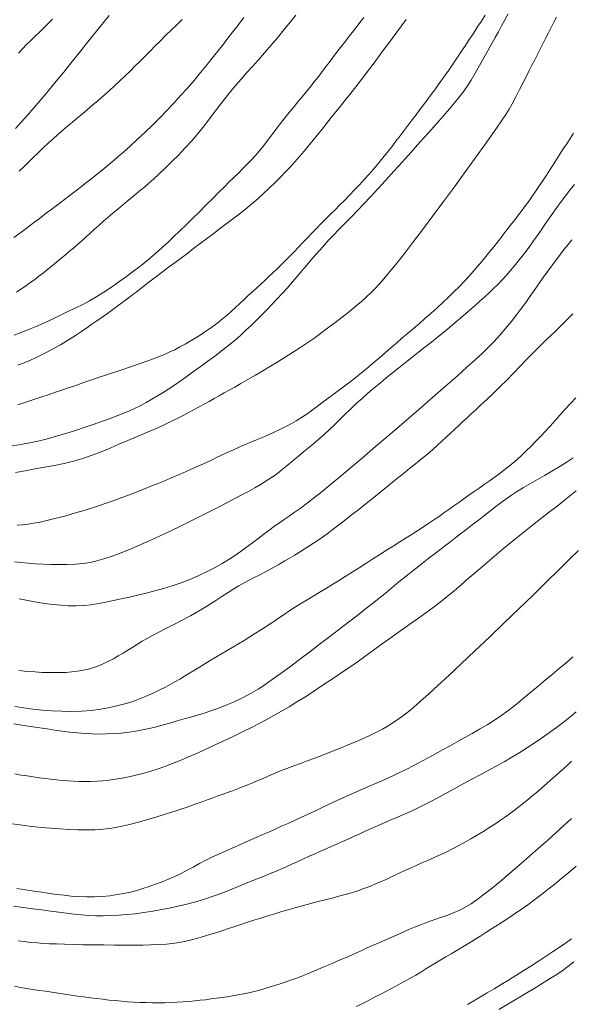
# Model space of a CAD drawing. Extents: x 281653 to 282903, y 1912395 to 1913205.
# Drawn here: x 282249 to 282275, y 1912581 to 1912628 of the extents above; entities that cross this region are included whole.
import ezdxf

# ---------------------------------------------------------------- set-up
doc = ezdxf.new("R2010")
doc.units = 0
doc.header["$MEASUREMENT"] = 0
doc.layers.add('CURVA INTERMEDIA', color=17, linetype='Continuous')
doc.layers.add('CURVA MAESTRA', color=17, linetype='Continuous')

msp = doc.modelspace()

# ---------------------------------------------------------------- linework, layer by layer
at = {"layer": 'CURVA INTERMEDIA', "color": 17, "linetype": 'Continuous', "lineweight": 9}
for points, elevation in [([(282248.701, 1912623.221), (282248.997, 1912623.549), (282249.292, 1912623.882), (282249.586, 1912624.219), (282249.877, 1912624.558), (282250.164, 1912624.899), (282250.448, 1912625.239), (282250.729, 1912625.58), (282251.007, 1912625.92), (282251.283, 1912626.261), (282251.557, 1912626.602), (282251.829, 1912626.942), (282252.1, 1912627.281), (282252.37, 1912627.618), (282252.64, 1912627.954), (282252.908, 1912628.287), (282253.177, 1912628.619)], 97.079), ([(282248.747, 1912615.404), (282248.967, 1912615.547), (282249.183, 1912615.694), (282249.397, 1912615.846), (282249.611, 1912616.002), (282249.824, 1912616.164), (282250.036, 1912616.329), (282250.247, 1912616.498), (282250.457, 1912616.668), (282250.664, 1912616.84), (282250.869, 1912617.011), (282251.073, 1912617.18), (282251.274, 1912617.348), (282251.473, 1912617.515), (282251.671, 1912617.684), (282251.871, 1912617.855), (282252.072, 1912618.033), (282252.277, 1912618.219), (282252.486, 1912618.41), (282252.7, 1912618.606), (282252.918, 1912618.802), (282253.141, 1912618.997), (282253.367, 1912619.19), (282253.594, 1912619.379), (282253.819, 1912619.565), (282254.04, 1912619.746), (282254.257, 1912619.925), (282254.469, 1912620.1), (282254.675, 1912620.272), (282254.878, 1912620.442), (282255.083, 1912620.619), (282255.3, 1912620.811), (282255.549, 1912621.037), (282255.844, 1912621.314), (282256.166, 1912621.626), (282256.495, 1912621.957), (282256.821, 1912622.301), (282257.141, 1912622.656), (282257.449, 1912623.016), (282257.74, 1912623.376), (282258.012, 1912623.73), (282258.268, 1912624.071), (282258.512, 1912624.397), (282258.751, 1912624.708), (282258.989, 1912625.007), (282259.232, 1912625.299), (282259.485, 1912625.588), (282259.749, 1912625.879), (282260.026, 1912626.18), (282260.314, 1912626.498), (282260.611, 1912626.835), (282260.912, 1912627.189), (282261.219, 1912627.559), (282261.527, 1912627.935), (282261.826, 1912628.3), (282262.108, 1912628.644)], 94.093), ([(282248.82, 1912610.03), (282249.1, 1912610.118), (282249.385, 1912610.209), (282249.673, 1912610.304), (282249.966, 1912610.402), (282250.263, 1912610.502), (282250.565, 1912610.605), (282250.87, 1912610.71), (282251.179, 1912610.816), (282251.488, 1912610.922), (282251.796, 1912611.028), (282252.103, 1912611.133), (282252.406, 1912611.237), (282252.706, 1912611.339), (282253.004, 1912611.438), (282253.298, 1912611.536), (282253.589, 1912611.632), (282253.876, 1912611.726), (282254.158, 1912611.82), (282254.435, 1912611.914), (282254.71, 1912612.008), (282254.982, 1912612.105), (282255.253, 1912612.205), (282255.523, 1912612.31), (282255.79, 1912612.42), (282256.055, 1912612.537), (282256.313, 1912612.659), (282256.565, 1912612.789), (282256.812, 1912612.924), (282257.053, 1912613.065), (282257.29, 1912613.21), (282257.523, 1912613.357), (282257.753, 1912613.508), (282257.978, 1912613.661), (282258.198, 1912613.817), (282258.411, 1912613.978), (282258.619, 1912614.143), (282258.824, 1912614.314), (282259.026, 1912614.491), (282259.226, 1912614.675), (282259.427, 1912614.862), (282259.628, 1912615.051), (282259.829, 1912615.239), (282260.03, 1912615.425), (282260.231, 1912615.608), (282260.429, 1912615.789), (282260.625, 1912615.969), (282260.818, 1912616.149), (282261.011, 1912616.332), (282261.205, 1912616.52), (282261.401, 1912616.714), (282261.603, 1912616.915), (282261.808, 1912617.123), (282262.017, 1912617.337), (282262.229, 1912617.556), (282262.442, 1912617.777), (282262.655, 1912618), (282262.87, 1912618.223), (282263.086, 1912618.446), (282263.304, 1912618.669), (282263.525, 1912618.891), (282263.749, 1912619.115), (282263.976, 1912619.342), (282264.205, 1912619.573), (282264.437, 1912619.808), (282264.671, 1912620.047), (282264.906, 1912620.29), (282265.141, 1912620.537), (282265.374, 1912620.787), (282265.604, 1912621.042), (282265.83, 1912621.3), (282266.052, 1912621.562), (282266.267, 1912621.826), (282266.478, 1912622.091), (282266.683, 1912622.354), (282266.884, 1912622.615), (282267.082, 1912622.873), (282267.277, 1912623.128), (282267.469, 1912623.381), (282267.66, 1912623.632), (282267.847, 1912623.88), (282268.032, 1912624.125), (282268.215, 1912624.368), (282268.393, 1912624.607), (282268.569, 1912624.844), (282268.742, 1912625.078), (282268.911, 1912625.311), (282269.079, 1912625.546), (282269.245, 1912625.78), (282269.41, 1912626.016), (282269.573, 1912626.252), (282269.735, 1912626.489), (282269.895, 1912626.725), (282270.054, 1912626.961), (282270.208, 1912627.195), (282270.36, 1912627.426), (282270.508, 1912627.653), (282270.655, 1912627.879), (282270.805, 1912628.108), (282270.968, 1912628.353), (282271.158, 1912628.634)], 91.033), ([(282248.647, 1912613.359), (282249.004, 1912613.495), (282249.378, 1912613.643), (282249.764, 1912613.802), (282250.151, 1912613.974), (282250.53, 1912614.151), (282250.895, 1912614.325), (282251.244, 1912614.493), (282251.583, 1912614.657), (282251.916, 1912614.823), (282252.249, 1912615), (282252.586, 1912615.195), (282252.933, 1912615.414), (282253.287, 1912615.651), (282253.647, 1912615.901), (282254.007, 1912616.157), (282254.364, 1912616.418), (282254.716, 1912616.686), (282255.061, 1912616.965), (282255.397, 1912617.252), (282255.718, 1912617.541), (282256.014, 1912617.816), (282256.279, 1912618.067), (282256.544, 1912618.318), (282256.838, 1912618.599), (282257.154, 1912618.905), (282257.477, 1912619.226), (282257.804, 1912619.556), (282258.128, 1912619.883), (282258.428, 1912620.186), (282258.69, 1912620.446), (282258.924, 1912620.674), (282259.146, 1912620.888), (282259.362, 1912621.098), (282259.575, 1912621.308), (282259.781, 1912621.517), (282259.979, 1912621.726), (282260.167, 1912621.934), (282260.346, 1912622.141), (282260.52, 1912622.353), (282260.699, 1912622.583), (282260.903, 1912622.852), (282261.148, 1912623.174), (282261.422, 1912623.529), (282261.706, 1912623.886), (282261.974, 1912624.215), (282262.204, 1912624.495), (282262.407, 1912624.74), (282262.597, 1912624.973), (282262.781, 1912625.203), (282262.964, 1912625.435), (282263.147, 1912625.668), (282263.328, 1912625.902), (282263.508, 1912626.137), (282263.689, 1912626.372), (282263.87, 1912626.609), (282264.053, 1912626.849), (282264.238, 1912627.089), (282264.424, 1912627.331), (282264.611, 1912627.572), (282264.797, 1912627.812), (282264.982, 1912628.052), (282265.165, 1912628.291), (282265.345, 1912628.529)], 93.117), ([(282248.701, 1912606.791), (282249.162, 1912606.878), (282249.626, 1912606.959), (282250.095, 1912607.038), (282250.564, 1912607.122), (282251.028, 1912607.216), (282251.483, 1912607.327), (282251.927, 1912607.459), (282252.363, 1912607.612), (282252.795, 1912607.782), (282253.225, 1912607.961), (282253.651, 1912608.141), (282254.072, 1912608.319), (282254.487, 1912608.491), (282254.898, 1912608.664), (282255.309, 1912608.842), (282255.714, 1912609.027), (282256.104, 1912609.212), (282256.456, 1912609.386), (282256.752, 1912609.535), (282257.008, 1912609.667), (282257.247, 1912609.795), (282257.48, 1912609.922), (282257.716, 1912610.052), (282257.954, 1912610.185), (282258.194, 1912610.319), (282258.434, 1912610.454), (282258.675, 1912610.589), (282258.921, 1912610.728), (282259.18, 1912610.875), (282259.471, 1912611.042), (282259.806, 1912611.235), (282260.167, 1912611.444), (282260.53, 1912611.655), (282260.891, 1912611.867), (282261.246, 1912612.08), (282261.598, 1912612.297), (282261.946, 1912612.518), (282262.288, 1912612.742), (282262.625, 1912612.969), (282262.957, 1912613.198), (282263.287, 1912613.434), (282263.621, 1912613.679), (282263.961, 1912613.937), (282264.311, 1912614.209), (282264.666, 1912614.489), (282264.987, 1912614.749), (282265.245, 1912614.964), (282265.47, 1912615.165), (282265.702, 1912615.386), (282265.952, 1912615.641), (282266.222, 1912615.94), (282266.523, 1912616.292), (282266.862, 1912616.709), (282267.247, 1912617.197), (282267.68, 1912617.759), (282268.153, 1912618.382), (282268.654, 1912619.05), (282269.167, 1912619.741), (282269.678, 1912620.435), (282270.17, 1912621.108), (282270.628, 1912621.74), (282271.039, 1912622.314), (282271.394, 1912622.814), (282271.692, 1912623.242), (282271.936, 1912623.599), (282272.132, 1912623.894), (282272.291, 1912624.145), (282272.445, 1912624.409), (282272.618, 1912624.73), (282272.799, 1912625.082), (282272.969, 1912625.422), (282273.123, 1912625.73), (282273.26, 1912626.001), (282273.388, 1912626.251), (282273.517, 1912626.501), (282273.647, 1912626.754), (282273.778, 1912627.01), (282273.909, 1912627.27), (282274.04, 1912627.53), (282274.172, 1912627.79), (282274.304, 1912628.048), (282274.435, 1912628.302), (282274.567, 1912628.551)], 89.053), ([(282248.844, 1912626.831), (282249.038, 1912627.033), (282249.235, 1912627.234), (282249.435, 1912627.434), (282249.639, 1912627.634), (282249.846, 1912627.835), (282250.055, 1912628.037), (282250.265, 1912628.241), (282250.475, 1912628.448)], 98.033), ([(282248.884, 1912621.184), (282249.116, 1912621.412), (282249.339, 1912621.63), (282249.566, 1912621.851), (282249.797, 1912622.075), (282250.031, 1912622.298), (282250.266, 1912622.517), (282250.5, 1912622.731), (282250.733, 1912622.937), (282250.964, 1912623.138), (282251.195, 1912623.334), (282251.429, 1912623.53), (282251.665, 1912623.727), (282251.906, 1912623.927), (282252.153, 1912624.134), (282252.405, 1912624.348), (282252.662, 1912624.569), (282252.922, 1912624.797), (282253.182, 1912625.029), (282253.44, 1912625.264), (282253.693, 1912625.5), (282253.939, 1912625.735), (282254.18, 1912625.969), (282254.415, 1912626.201), (282254.647, 1912626.433), (282254.88, 1912626.667), (282255.117, 1912626.905), (282255.362, 1912627.151), (282255.617, 1912627.403), (282255.879, 1912627.662), (282256.145, 1912627.923), (282256.41, 1912628.183), (282256.671, 1912628.437)], 96.125), ([(282264.015, 1912624.019), (282264.237, 1912624.294), (282264.46, 1912624.571), (282264.683, 1912624.85), (282264.906, 1912625.133), (282265.128, 1912625.418), (282265.35, 1912625.709), (282265.573, 1912626.004), (282265.797, 1912626.304), (282266.024, 1912626.608), (282266.252, 1912626.915), (282266.48, 1912627.223), (282266.708, 1912627.529), (282266.935, 1912627.833), (282267.159, 1912628.134), (282267.382, 1912628.433)], 92.112), ([(282248.811, 1912611.914), (282249.075, 1912612.014), (282249.358, 1912612.133), (282249.7, 1912612.29), (282250.081, 1912612.476), (282250.469, 1912612.68), (282250.855, 1912612.897), (282251.233, 1912613.122), (282251.576, 1912613.338), (282251.865, 1912613.528), (282252.118, 1912613.701), (282252.358, 1912613.87), (282252.597, 1912614.039), (282252.843, 1912614.213), (282253.095, 1912614.393), (282253.354, 1912614.579), (282253.619, 1912614.772), (282253.893, 1912614.975), (282254.176, 1912615.188), (282254.469, 1912615.412), (282254.772, 1912615.645), (282255.081, 1912615.883), (282255.394, 1912616.123), (282255.708, 1912616.36), (282256.02, 1912616.595), (282256.329, 1912616.825), (282256.634, 1912617.052), (282256.933, 1912617.277), (282257.23, 1912617.501), (282257.527, 1912617.726), (282257.827, 1912617.952), (282258.132, 1912618.181), (282258.442, 1912618.413), (282258.756, 1912618.65), (282259.072, 1912618.889), (282259.387, 1912619.133), (282259.697, 1912619.379), (282260.001, 1912619.628), (282260.295, 1912619.88), (282260.578, 1912620.133), (282260.848, 1912620.386), (282261.108, 1912620.638), (282261.358, 1912620.887), (282261.598, 1912621.135), (282261.831, 1912621.382), (282262.057, 1912621.63), (282262.278, 1912621.881), (282262.495, 1912622.136), (282262.711, 1912622.396), (282262.925, 1912622.66), (282263.14, 1912622.928), (282263.356, 1912623.198), (282263.574, 1912623.471), (282263.794, 1912623.744), (282264.015, 1912624.019)], 92.112), ([(282268.576, 1912614.41), (282268.858, 1912614.66), (282269.135, 1912614.912), (282269.403, 1912615.164), (282269.66, 1912615.415), (282269.906, 1912615.665), (282270.141, 1912615.911), (282270.365, 1912616.155), (282270.58, 1912616.397), (282270.788, 1912616.636), (282270.991, 1912616.874), (282271.188, 1912617.11), (282271.379, 1912617.343), (282271.563, 1912617.573), (282271.741, 1912617.8), (282271.914, 1912618.022), (282272.083, 1912618.241), (282272.25, 1912618.456), (282272.416, 1912618.669), (282272.583, 1912618.881), (282272.75, 1912619.096), (282272.918, 1912619.316), (282273.086, 1912619.542), (282273.254, 1912619.775), (282273.421, 1912620.013), (282273.588, 1912620.256), (282273.754, 1912620.501), (282273.918, 1912620.749), (282274.08, 1912620.997), (282274.241, 1912621.247), (282274.401, 1912621.496), (282274.561, 1912621.746), (282274.722, 1912621.997), (282274.884, 1912622.248), (282275.048, 1912622.499), (282275.213, 1912622.751), (282275.378, 1912623.002)], 88.099), ([(282248.654, 1912602.521), (282248.98, 1912602.487), (282249.316, 1912602.457), (282249.663, 1912602.432), (282250.021, 1912602.412), (282250.389, 1912602.398), (282250.769, 1912602.391), (282251.164, 1912602.396), (282251.574, 1912602.414), (282251.956, 1912602.448), (282252.28, 1912602.497), (282252.587, 1912602.567), (282252.929, 1912602.665), (282253.318, 1912602.794), (282253.76, 1912602.958), (282254.258, 1912603.159), (282254.809, 1912603.397), (282255.404, 1912603.666), (282256.027, 1912603.959), (282256.662, 1912604.265), (282257.292, 1912604.575), (282257.898, 1912604.878), (282258.465, 1912605.167), (282258.979, 1912605.432), (282259.428, 1912605.669), (282259.813, 1912605.875), (282260.143, 1912606.056), (282260.452, 1912606.236), (282260.768, 1912606.433), (282261.066, 1912606.634), (282261.32, 1912606.824), (282261.546, 1912607.007), (282261.768, 1912607.192), (282261.994, 1912607.381), (282262.228, 1912607.574), (282262.469, 1912607.771), (282262.714, 1912607.972), (282262.963, 1912608.179), (282263.212, 1912608.392), (282263.462, 1912608.612), (282263.711, 1912608.841), (282263.961, 1912609.079), (282264.212, 1912609.325), (282264.466, 1912609.577), (282264.726, 1912609.832), (282264.992, 1912610.085), (282265.265, 1912610.334), (282265.546, 1912610.58), (282265.834, 1912610.823), (282266.128, 1912611.064), (282266.426, 1912611.306), (282266.728, 1912611.549), (282267.033, 1912611.793), (282267.342, 1912612.039), (282267.652, 1912612.285), (282267.963, 1912612.532), (282268.273, 1912612.777), (282268.58, 1912613.021), (282268.881, 1912613.262), (282269.173, 1912613.498), (282269.455, 1912613.729), (282269.724, 1912613.954), (282269.982, 1912614.173), (282270.227, 1912614.385), (282270.464, 1912614.59), (282270.692, 1912614.79), (282270.915, 1912614.986), (282271.133, 1912615.18), (282271.346, 1912615.376), (282271.554, 1912615.574), (282271.758, 1912615.778), (282271.958, 1912615.988), (282272.155, 1912616.205), (282272.349, 1912616.427), (282272.542, 1912616.654), (282272.731, 1912616.885), (282272.919, 1912617.121), (282273.103, 1912617.36), (282273.285, 1912617.603), (282273.464, 1912617.851), (282273.643, 1912618.105), (282273.823, 1912618.365), (282274.005, 1912618.632), (282274.192, 1912618.904), (282274.384, 1912619.18), (282274.581, 1912619.456), (282274.786, 1912619.732), (282274.994, 1912620.006), (282275.205, 1912620.279), (282275.415, 1912620.55)], 87.042), ([(282248.88, 1912600.756), (282249.295, 1912600.675), (282249.703, 1912600.601), (282250.103, 1912600.537), (282250.493, 1912600.485), (282250.87, 1912600.446), (282251.238, 1912600.424), (282251.6, 1912600.421), (282251.96, 1912600.437), (282252.318, 1912600.473), (282252.673, 1912600.526), (282253.027, 1912600.593), (282253.387, 1912600.669), (282253.759, 1912600.752), (282254.145, 1912600.839), (282254.543, 1912600.931), (282254.95, 1912601.028), (282255.362, 1912601.133), (282255.778, 1912601.249), (282256.199, 1912601.38), (282256.619, 1912601.526), (282257.035, 1912601.686), (282257.441, 1912601.858), (282257.832, 1912602.039), (282258.209, 1912602.232), (282258.578, 1912602.438), (282258.943, 1912602.662), (282259.311, 1912602.908), (282259.678, 1912603.17), (282260.038, 1912603.438), (282260.365, 1912603.687), (282260.641, 1912603.896), (282260.881, 1912604.074), (282261.106, 1912604.236), (282261.325, 1912604.391), (282261.548, 1912604.546), (282261.779, 1912604.704), (282262.025, 1912604.875), (282262.31, 1912605.078), (282262.651, 1912605.331), (282263.013, 1912605.609), (282263.368, 1912605.89), (282263.745, 1912606.198), (282264.185, 1912606.562), (282264.697, 1912606.991), (282265.279, 1912607.483), (282265.917, 1912608.026), (282266.593, 1912608.605), (282267.287, 1912609.202), (282267.977, 1912609.799), (282268.64, 1912610.375), (282269.256, 1912610.915), (282269.807, 1912611.401), (282270.28, 1912611.824), (282270.675, 1912612.181), (282271.001, 1912612.482), (282271.291, 1912612.761), (282271.576, 1912613.051), (282271.857, 1912613.353), (282272.127, 1912613.665), (282272.391, 1912613.988), (282272.653, 1912614.322), (282272.891, 1912614.637), (282273.09, 1912614.91), (282273.258, 1912615.15), (282273.413, 1912615.375), (282273.567, 1912615.6), (282273.735, 1912615.839), (282273.927, 1912616.107), (282274.147, 1912616.413), (282274.371, 1912616.718), (282274.572, 1912616.987), (282274.755, 1912617.228), (282274.934, 1912617.458), (282275.114, 1912617.684), (282275.299, 1912617.912)], 86.081), ([(282248.78, 1912604.271), (282249.041, 1912604.294), (282249.301, 1912604.325), (282249.559, 1912604.364), (282249.817, 1912604.41), (282250.075, 1912604.463), (282250.334, 1912604.522), (282250.592, 1912604.586), (282250.85, 1912604.654), (282251.106, 1912604.725), (282251.362, 1912604.799), (282251.617, 1912604.874), (282251.87, 1912604.949), (282252.124, 1912605.025), (282252.383, 1912605.104), (282252.667, 1912605.195), (282252.995, 1912605.306), (282253.372, 1912605.439), (282253.791, 1912605.594), (282254.234, 1912605.762), (282254.679, 1912605.934), (282255.1, 1912606.1), (282255.476, 1912606.25), (282255.801, 1912606.383), (282256.078, 1912606.501), (282256.328, 1912606.609), (282256.575, 1912606.717), (282256.824, 1912606.824), (282257.075, 1912606.933), (282257.327, 1912607.043), (282257.577, 1912607.155), (282257.825, 1912607.269), (282258.069, 1912607.384), (282258.311, 1912607.5), (282258.555, 1912607.617), (282258.82, 1912607.741), (282259.123, 1912607.879), (282259.464, 1912608.029), (282259.838, 1912608.188), (282260.226, 1912608.349), (282260.615, 1912608.511), (282261.007, 1912608.682), (282261.404, 1912608.87), (282261.784, 1912609.067), (282262.126, 1912609.26), (282262.422, 1912609.443), (282262.673, 1912609.613), (282262.9, 1912609.778), (282263.125, 1912609.946), (282263.353, 1912610.119), (282263.587, 1912610.295), (282263.827, 1912610.474), (282264.073, 1912610.656), (282264.322, 1912610.84), (282264.573, 1912611.029), (282264.826, 1912611.224), (282265.079, 1912611.425), (282265.334, 1912611.632), (282265.592, 1912611.846), (282265.852, 1912612.065), (282266.114, 1912612.288), (282266.377, 1912612.514), (282266.642, 1912612.743), (282266.907, 1912612.973), (282267.175, 1912613.205), (282267.447, 1912613.439), (282267.724, 1912613.677), (282268.005, 1912613.917), (282268.291, 1912614.162), (282268.576, 1912614.41)], 88.099), ([(282261.821, 1912600.191), (282262.094, 1912600.367), (282262.368, 1912600.541), (282262.647, 1912600.713), (282262.931, 1912600.885), (282263.221, 1912601.06), (282263.52, 1912601.24), (282263.828, 1912601.426), (282264.143, 1912601.62), (282264.466, 1912601.82), (282264.793, 1912602.026), (282265.124, 1912602.236), (282265.455, 1912602.448), (282265.787, 1912602.66), (282266.115, 1912602.87), (282266.44, 1912603.076), (282266.76, 1912603.278), (282267.07, 1912603.473), (282267.371, 1912603.663), (282267.661, 1912603.846), (282267.938, 1912604.024), (282268.204, 1912604.196), (282268.459, 1912604.365), (282268.705, 1912604.531), (282268.945, 1912604.696), (282269.181, 1912604.86), (282269.416, 1912605.025), (282269.653, 1912605.192), (282269.893, 1912605.361), (282270.134, 1912605.532), (282270.377, 1912605.704), (282270.62, 1912605.876), (282270.863, 1912606.047), (282271.104, 1912606.217), (282271.342, 1912606.384), (282271.577, 1912606.55), (282271.808, 1912606.715), (282272.033, 1912606.882), (282272.253, 1912607.054), (282272.47, 1912607.232), (282272.684, 1912607.418), (282272.898, 1912607.614), (282273.115, 1912607.82), (282273.335, 1912608.037), (282273.56, 1912608.265), (282273.788, 1912608.504), (282274.019, 1912608.753), (282274.253, 1912609.012), (282274.49, 1912609.278), (282274.732, 1912609.547), (282274.977, 1912609.818), (282275.226, 1912610.089), (282275.479, 1912610.358)], 84.107), ([(282253.401, 1912594.316), (282253.761, 1912594.343), (282254.137, 1912594.385), (282254.528, 1912594.445), (282254.927, 1912594.523), (282255.322, 1912594.616), (282255.707, 1912594.718), (282256.075, 1912594.821), (282256.427, 1912594.921), (282256.766, 1912595.016), (282257.092, 1912595.108), (282257.41, 1912595.201), (282257.725, 1912595.299), (282258.043, 1912595.405), (282258.375, 1912595.522), (282258.733, 1912595.658), (282259.127, 1912595.825), (282259.558, 1912596.029), (282259.968, 1912596.245), (282260.31, 1912596.447), (282260.626, 1912596.655), (282260.97, 1912596.896), (282261.359, 1912597.176), (282261.795, 1912597.497), (282262.27, 1912597.852), (282262.772, 1912598.231), (282263.286, 1912598.622), (282263.797, 1912599.012), (282264.289, 1912599.39), (282264.747, 1912599.743), (282265.159, 1912600.062), (282265.517, 1912600.34), (282265.824, 1912600.58), (282266.092, 1912600.793), (282266.367, 1912601.015), (282266.685, 1912601.279), (282267.031, 1912601.564), (282267.373, 1912601.844), (282267.692, 1912602.1), (282267.976, 1912602.322), (282268.234, 1912602.52), (282268.48, 1912602.708), (282268.72, 1912602.893), (282268.961, 1912603.079), (282269.201, 1912603.266), (282269.441, 1912603.453), (282269.68, 1912603.638), (282269.916, 1912603.819), (282270.148, 1912603.996), (282270.374, 1912604.167), (282270.597, 1912604.336), (282270.825, 1912604.51), (282271.073, 1912604.703), (282271.355, 1912604.926), (282271.661, 1912605.166), (282271.98, 1912605.408), (282272.308, 1912605.642), (282272.642, 1912605.862), (282272.979, 1912606.07), (282273.315, 1912606.268), (282273.651, 1912606.461), (282273.991, 1912606.653), (282274.336, 1912606.852), (282274.687, 1912607.061), (282275.03, 1912607.276), (282275.349, 1912607.497)], 83.007), ([(282248.674, 1912592.388), (282248.97, 1912592.339), (282249.264, 1912592.293), (282249.553, 1912592.25), (282249.838, 1912592.208), (282250.117, 1912592.17), (282250.392, 1912592.135), (282250.664, 1912592.104), (282250.935, 1912592.077), (282251.206, 1912592.055), (282251.477, 1912592.039), (282251.751, 1912592.029), (282252.027, 1912592.027), (282252.307, 1912592.032), (282252.591, 1912592.045), (282252.881, 1912592.067), (282253.178, 1912592.099), (282253.483, 1912592.142), (282253.797, 1912592.195), (282254.119, 1912592.258), (282254.449, 1912592.332), (282254.787, 1912592.417), (282255.131, 1912592.514), (282255.482, 1912592.624), (282255.839, 1912592.748), (282256.202, 1912592.885), (282256.57, 1912593.034), (282256.943, 1912593.192), (282257.319, 1912593.357), (282257.698, 1912593.527), (282258.077, 1912593.699), (282258.457, 1912593.873), (282258.834, 1912594.05), (282259.209, 1912594.229), (282259.582, 1912594.411), (282259.952, 1912594.595), (282260.321, 1912594.784), (282260.689, 1912594.977), (282261.056, 1912595.177), (282261.423, 1912595.385), (282261.791, 1912595.602), (282262.158, 1912595.829), (282262.526, 1912596.064), (282262.893, 1912596.304), (282263.261, 1912596.546), (282263.629, 1912596.789), (282263.996, 1912597.033), (282264.363, 1912597.28), (282264.729, 1912597.53), (282265.094, 1912597.784), (282265.458, 1912598.043), (282265.821, 1912598.305), (282266.183, 1912598.568), (282266.544, 1912598.83), (282266.904, 1912599.088), (282267.262, 1912599.343), (282267.616, 1912599.592), (282267.967, 1912599.839), (282268.315, 1912600.085), (282268.659, 1912600.336), (282268.999, 1912600.596), (282269.337, 1912600.865), (282269.673, 1912601.145), (282270.009, 1912601.432), (282270.345, 1912601.723), (282270.683, 1912602.014), (282271.022, 1912602.304), (282271.36, 1912602.592), (282271.699, 1912602.876), (282272.035, 1912603.156), (282272.367, 1912603.431), (282272.695, 1912603.699), (282273.017, 1912603.959), (282273.332, 1912604.21), (282273.639, 1912604.452), (282273.938, 1912604.685), (282274.227, 1912604.91), (282274.505, 1912605.125), (282274.771, 1912605.333), (282275.025, 1912605.534)], 82.06), ([(282275.025, 1912605.534), (282275.267, 1912605.728), (282275.496, 1912605.915)], 82.06), ([(282260.292, 1912592.073), (282260.538, 1912592.18), (282260.786, 1912592.288), (282261.036, 1912592.396), (282261.288, 1912592.501), (282261.541, 1912592.602), (282261.794, 1912592.699), (282262.05, 1912592.793), (282262.327, 1912592.894), (282262.645, 1912593.011), (282263.013, 1912593.15), (282263.43, 1912593.311), (282263.861, 1912593.481), (282264.269, 1912593.643), (282264.641, 1912593.793), (282264.976, 1912593.932), (282265.292, 1912594.068), (282265.608, 1912594.212), (282265.923, 1912594.366), (282266.238, 1912594.533), (282266.559, 1912594.719), (282266.886, 1912594.929), (282267.196, 1912595.145), (282267.469, 1912595.354), (282267.743, 1912595.583), (282268.064, 1912595.861), (282268.446, 1912596.203), (282268.896, 1912596.614), (282269.417, 1912597.098), (282270.01, 1912597.655), (282270.66, 1912598.271), (282271.351, 1912598.929), (282272.061, 1912599.609), (282272.769, 1912600.291), (282273.454, 1912600.954), (282274.095, 1912601.577), (282274.675, 1912602.145), (282275.179, 1912602.643), (282275.608, 1912603.07)], 81.033), ([(282248.668, 1912595.618), (282249.097, 1912595.551), (282249.539, 1912595.492), (282249.993, 1912595.443), (282250.454, 1912595.406), (282250.92, 1912595.382), (282251.388, 1912595.374), (282251.855, 1912595.387), (282252.319, 1912595.425), (282252.775, 1912595.487), (282253.212, 1912595.569), (282253.605, 1912595.657), (282253.934, 1912595.743), (282254.214, 1912595.826), (282254.469, 1912595.912), (282254.71, 1912596.003), (282254.947, 1912596.1), (282255.18, 1912596.202), (282255.411, 1912596.309), (282255.639, 1912596.42), (282255.867, 1912596.536), (282256.094, 1912596.658), (282256.322, 1912596.785), (282256.552, 1912596.918), (282256.784, 1912597.056), (282257.02, 1912597.199), (282257.26, 1912597.347), (282257.506, 1912597.499), (282257.757, 1912597.653), (282258.014, 1912597.81), (282258.277, 1912597.967), (282258.544, 1912598.126), (282258.815, 1912598.285), (282259.087, 1912598.445), (282259.361, 1912598.606), (282259.634, 1912598.77), (282259.908, 1912598.937), (282260.182, 1912599.109), (282260.457, 1912599.286), (282260.731, 1912599.465), (282261.005, 1912599.648), (282261.277, 1912599.83), (282261.549, 1912600.012), (282261.821, 1912600.191)], 84.107), ([(282248.615, 1912586.078), (282249.075, 1912586.012), (282249.527, 1912585.95), (282249.964, 1912585.891), (282250.379, 1912585.835), (282250.773, 1912585.783), (282251.147, 1912585.735), (282251.506, 1912585.693), (282251.855, 1912585.658), (282252.2, 1912585.633), (282252.547, 1912585.618), (282252.9, 1912585.614), (282253.263, 1912585.621), (282253.638, 1912585.64), (282254.025, 1912585.671), (282254.426, 1912585.713), (282254.84, 1912585.767), (282255.264, 1912585.832), (282255.693, 1912585.907), (282256.122, 1912585.99), (282256.546, 1912586.082), (282256.963, 1912586.182), (282257.375, 1912586.294), (282257.786, 1912586.419), (282258.2, 1912586.56), (282258.619, 1912586.717), (282259.045, 1912586.886), (282259.476, 1912587.06), (282259.888, 1912587.229), (282260.26, 1912587.38), (282260.586, 1912587.512), (282260.868, 1912587.627), (282261.126, 1912587.735), (282261.383, 1912587.846), (282261.642, 1912587.959), (282261.904, 1912588.077), (282262.17, 1912588.197), (282262.437, 1912588.318), (282262.707, 1912588.44), (282262.978, 1912588.561), (282263.25, 1912588.681), (282263.521, 1912588.8), (282263.792, 1912588.919), (282264.062, 1912589.039), (282264.331, 1912589.158), (282264.597, 1912589.279), (282264.861, 1912589.4), (282265.124, 1912589.52), (282265.383, 1912589.639), (282265.641, 1912589.756), (282265.896, 1912589.87), (282266.148, 1912589.981), (282266.398, 1912590.089), (282266.646, 1912590.194), (282266.891, 1912590.298), (282267.138, 1912590.403), (282267.408, 1912590.522), (282267.722, 1912590.665), (282268.084, 1912590.838), (282268.486, 1912591.04), (282268.886, 1912591.25), (282269.25, 1912591.449), (282269.588, 1912591.637), (282269.92, 1912591.821), (282270.25, 1912592.001), (282270.575, 1912592.176), (282270.877, 1912592.336), (282271.145, 1912592.476), (282271.411, 1912592.616), (282271.713, 1912592.778), (282272.054, 1912592.968), (282272.425, 1912593.187), (282272.807, 1912593.421), (282273.179, 1912593.658), (282273.539, 1912593.895), (282273.889, 1912594.13), (282274.23, 1912594.366), (282274.562, 1912594.608), (282274.884, 1912594.853), (282275.199, 1912595.102), (282275.504, 1912595.354)], 79.148), ([(282248.62, 1912594.788), (282248.914, 1912594.736), (282249.22, 1912594.688), (282249.54, 1912594.639), (282249.873, 1912594.59), (282250.219, 1912594.539), (282250.576, 1912594.487), (282250.941, 1912594.437), (282251.308, 1912594.39), (282251.672, 1912594.349), (282252.029, 1912594.318), (282252.376, 1912594.3), (282252.717, 1912594.294), (282253.056, 1912594.3), (282253.401, 1912594.316)], 83.007), ([(282264.157, 1912586.546), (282264.468, 1912586.631), (282264.769, 1912586.718), (282265.062, 1912586.811), (282265.349, 1912586.911), (282265.634, 1912587.019), (282265.917, 1912587.135), (282266.2, 1912587.257), (282266.483, 1912587.385), (282266.765, 1912587.515), (282267.044, 1912587.645), (282267.316, 1912587.771), (282267.582, 1912587.893), (282267.846, 1912588.012), (282268.127, 1912588.137), (282268.448, 1912588.278), (282268.812, 1912588.441), (282269.219, 1912588.629), (282269.646, 1912588.839), (282270.07, 1912589.063), (282270.467, 1912589.287), (282270.817, 1912589.494), (282271.117, 1912589.68), (282271.374, 1912589.843), (282271.607, 1912589.995), (282271.837, 1912590.149), (282272.068, 1912590.309), (282272.301, 1912590.476), (282272.533, 1912590.648), (282272.765, 1912590.826), (282272.995, 1912591.006), (282273.222, 1912591.19), (282273.444, 1912591.374), (282273.662, 1912591.558), (282273.875, 1912591.742), (282274.083, 1912591.924), (282274.288, 1912592.104), (282274.49, 1912592.282), (282274.69, 1912592.459), (282274.888, 1912592.636), (282275.084, 1912592.815), (282275.278, 1912592.997)], 78.194), ([(282248.559, 1912590), (282249.024, 1912589.94), (282249.488, 1912589.885), (282249.946, 1912589.836), (282250.396, 1912589.794), (282250.836, 1912589.76), (282251.266, 1912589.736), (282251.687, 1912589.72), (282252.099, 1912589.716), (282252.504, 1912589.725), (282252.905, 1912589.752), (282253.308, 1912589.802), (282253.72, 1912589.876), (282254.146, 1912589.974), (282254.588, 1912590.091), (282255.021, 1912590.214), (282255.416, 1912590.33), (282255.765, 1912590.435), (282256.065, 1912590.528), (282256.338, 1912590.615), (282256.603, 1912590.702), (282256.865, 1912590.791), (282257.124, 1912590.881), (282257.377, 1912590.971), (282257.626, 1912591.061), (282257.87, 1912591.15), (282258.11, 1912591.237), (282258.349, 1912591.324), (282258.589, 1912591.41), (282258.829, 1912591.496), (282259.072, 1912591.584), (282259.315, 1912591.675), (282259.559, 1912591.77), (282259.803, 1912591.867), (282260.047, 1912591.969), (282260.292, 1912592.073)], 81.033), ([(282265.774, 1912584.191), (282266.034, 1912584.307), (282266.294, 1912584.422), (282266.55, 1912584.536), (282266.803, 1912584.648), (282267.051, 1912584.759), (282267.296, 1912584.866), (282267.538, 1912584.971), (282267.779, 1912585.073), (282268.023, 1912585.172), (282268.271, 1912585.268), (282268.528, 1912585.36), (282268.794, 1912585.451), (282269.07, 1912585.543), (282269.363, 1912585.645), (282269.673, 1912585.766), (282269.968, 1912585.897), (282270.227, 1912586.034), (282270.481, 1912586.192), (282270.772, 1912586.393), (282271.11, 1912586.644), (282271.501, 1912586.951), (282271.947, 1912587.316), (282272.448, 1912587.739), (282272.991, 1912588.209), (282273.563, 1912588.712), (282274.147, 1912589.234), (282274.727, 1912589.756), (282275.284, 1912590.263)], 77.02), ([(282268.069, 1912582.927), (282268.31, 1912583.076), (282268.551, 1912583.224), (282268.793, 1912583.371), (282269.035, 1912583.516), (282269.279, 1912583.659), (282269.523, 1912583.801), (282269.767, 1912583.944), (282270.008, 1912584.086), (282270.246, 1912584.229), (282270.479, 1912584.372), (282270.707, 1912584.515), (282270.938, 1912584.662), (282271.182, 1912584.816), (282271.46, 1912584.992), (282271.785, 1912585.199), (282272.138, 1912585.427), (282272.494, 1912585.664), (282272.845, 1912585.905), (282273.188, 1912586.145), (282273.522, 1912586.387), (282273.848, 1912586.632), (282274.17, 1912586.882), (282274.493, 1912587.139), (282274.821, 1912587.407), (282275.155, 1912587.689), (282275.495, 1912587.988)], 76.037), ([(282248.837, 1912584.414), (282249.122, 1912584.378), (282249.437, 1912584.344), (282249.752, 1912584.316), (282250.042, 1912584.296), (282250.335, 1912584.281), (282250.667, 1912584.267), (282251.047, 1912584.255), (282251.473, 1912584.244), (282251.938, 1912584.234), (282252.429, 1912584.226), (282252.932, 1912584.219), (282253.433, 1912584.215), (282253.919, 1912584.214), (282254.375, 1912584.214), (282254.79, 1912584.218), (282255.163, 1912584.225), (282255.529, 1912584.239), (282255.922, 1912584.265), (282256.319, 1912584.309), (282256.695, 1912584.374), (282257.056, 1912584.455), (282257.411, 1912584.546), (282257.745, 1912584.639), (282258.045, 1912584.728), (282258.326, 1912584.816), (282258.606, 1912584.908), (282258.891, 1912585.004), (282259.181, 1912585.103), (282259.478, 1912585.204), (282259.786, 1912585.305), (282260.102, 1912585.407), (282260.427, 1912585.508), (282260.759, 1912585.609), (282261.096, 1912585.71), (282261.435, 1912585.811), (282261.777, 1912585.912), (282262.121, 1912586.012), (282262.468, 1912586.109), (282262.815, 1912586.202), (282263.162, 1912586.292), (282263.503, 1912586.379), (282263.835, 1912586.463), (282264.157, 1912586.546)], 78.194), ([(282248.652, 1912582.246), (282248.941, 1912582.195), (282249.235, 1912582.146), (282249.531, 1912582.099), (282249.831, 1912582.052), (282250.134, 1912582.006), (282250.439, 1912581.96), (282250.745, 1912581.914), (282251.052, 1912581.869), (282251.359, 1912581.825), (282251.665, 1912581.781), (282251.971, 1912581.738), (282252.275, 1912581.697), (282252.576, 1912581.659), (282252.875, 1912581.623), (282253.171, 1912581.59), (282253.466, 1912581.561), (282253.759, 1912581.534), (282254.053, 1912581.511), (282254.348, 1912581.492), (282254.646, 1912581.476), (282254.945, 1912581.465), (282255.247, 1912581.458), (282255.548, 1912581.456), (282255.849, 1912581.46), (282256.146, 1912581.468), (282256.438, 1912581.482), (282256.723, 1912581.5), (282257, 1912581.522), (282257.27, 1912581.547), (282257.533, 1912581.575), (282257.792, 1912581.606), (282258.048, 1912581.639), (282258.303, 1912581.673), (282258.558, 1912581.709), (282258.815, 1912581.748), (282259.074, 1912581.789), (282259.334, 1912581.834), (282259.594, 1912581.884), (282259.853, 1912581.94), (282260.111, 1912582.001), (282260.369, 1912582.068), (282260.626, 1912582.14), (282260.883, 1912582.215), (282261.139, 1912582.294), (282261.394, 1912582.376), (282261.645, 1912582.46), (282261.893, 1912582.547), (282262.143, 1912582.638), (282262.417, 1912582.744), (282262.732, 1912582.871), (282263.072, 1912583.013), (282263.413, 1912583.158), (282263.731, 1912583.294), (282264.007, 1912583.413), (282264.26, 1912583.521), (282264.508, 1912583.629), (282264.757, 1912583.738), (282265.007, 1912583.849), (282265.26, 1912583.962), (282265.516, 1912584.076), (282265.774, 1912584.191)], 77.02), ([(282271.797, 1912581.14), (282272.477, 1912581.54), (282273.066, 1912581.89), (282273.565, 1912582.188), (282273.975, 1912582.438), (282274.307, 1912582.642), (282274.576, 1912582.813), (282274.829, 1912582.985), (282275.105, 1912583.186), (282275.396, 1912583.411)], 74.107), ([(282264.985, 1912581.273), (282265.221, 1912581.39), (282265.457, 1912581.508), (282265.693, 1912581.629), (282265.928, 1912581.752), (282266.163, 1912581.876), (282266.4, 1912582), (282266.636, 1912582.124), (282266.874, 1912582.248), (282267.112, 1912582.374), (282267.351, 1912582.504), (282267.59, 1912582.639), (282267.83, 1912582.781), (282268.069, 1912582.927)], 76.037)]:
    msp.add_lwpolyline(points, dxfattribs=dict(at, elevation=elevation))
at = {"layer": 'CURVA MAESTRA', "color": 17, "linetype": 'Continuous', "lineweight": 13}
for points, elevation in [([(282248.553, 1912608.072), (282248.964, 1912608.132), (282249.371, 1912608.204), (282249.773, 1912608.288), (282250.169, 1912608.383), (282250.558, 1912608.488), (282250.939, 1912608.6), (282251.312, 1912608.716), (282251.675, 1912608.833), (282252.027, 1912608.949), (282252.367, 1912609.062), (282252.694, 1912609.174), (282253.008, 1912609.285), (282253.311, 1912609.395), (282253.601, 1912609.507), (282253.882, 1912609.621), (282254.155, 1912609.74), (282254.423, 1912609.866), (282254.688, 1912609.998), (282254.954, 1912610.139), (282255.222, 1912610.289), (282255.493, 1912610.448), (282255.766, 1912610.615), (282256.039, 1912610.789), (282256.31, 1912610.969), (282256.579, 1912611.153), (282256.844, 1912611.341), (282257.108, 1912611.53), (282257.372, 1912611.721), (282257.637, 1912611.913), (282257.903, 1912612.107), (282258.17, 1912612.303), (282258.435, 1912612.503), (282258.698, 1912612.709), (282258.958, 1912612.92), (282259.214, 1912613.136), (282259.467, 1912613.358), (282259.717, 1912613.585), (282259.966, 1912613.818), (282260.214, 1912614.059), (282260.462, 1912614.305), (282260.711, 1912614.558), (282260.96, 1912614.818), (282261.209, 1912615.082), (282261.454, 1912615.35), (282261.697, 1912615.621), (282261.934, 1912615.891), (282262.167, 1912616.16), (282262.394, 1912616.426), (282262.615, 1912616.687), (282262.832, 1912616.943), (282263.047, 1912617.193), (282263.259, 1912617.436), (282263.469, 1912617.671), (282263.68, 1912617.901), (282263.901, 1912618.133), (282264.154, 1912618.394), (282264.457, 1912618.701), (282264.771, 1912619.022), (282265.062, 1912619.323), (282265.351, 1912619.627), (282265.668, 1912619.965), (282266.016, 1912620.34), (282266.392, 1912620.748), (282266.789, 1912621.184), (282267.201, 1912621.638), (282267.619, 1912622.102), (282268.035, 1912622.565), (282268.436, 1912623.014), (282268.811, 1912623.436), (282269.149, 1912623.82), (282269.442, 1912624.158), (282269.69, 1912624.448), (282269.897, 1912624.699), (282270.087, 1912624.945), (282270.281, 1912625.219), (282270.478, 1912625.528), (282270.677, 1912625.867), (282270.882, 1912626.231), (282271.094, 1912626.607), (282271.297, 1912626.964), (282271.473, 1912627.28), (282271.631, 1912627.567), (282271.782, 1912627.846), (282271.934, 1912628.125), (282272.092, 1912628.41), (282272.255, 1912628.7)], 90.087), ([(282253.035, 1912621.392), (282253.229, 1912621.552), (282253.421, 1912621.714), (282253.619, 1912621.884), (282253.862, 1912622.096), (282254.179, 1912622.38), (282254.538, 1912622.709), (282254.898, 1912623.048), (282255.251, 1912623.39), (282255.597, 1912623.736), (282255.937, 1912624.085), (282256.27, 1912624.439), (282256.598, 1912624.796), (282256.92, 1912625.157), (282257.238, 1912625.524), (282257.553, 1912625.898), (282257.866, 1912626.28), (282258.172, 1912626.661), (282258.44, 1912626.999), (282258.643, 1912627.259), (282258.809, 1912627.472), (282258.969, 1912627.68), (282259.13, 1912627.89), (282259.292, 1912628.102), (282259.455, 1912628.316), (282259.619, 1912628.531)], 95.076), ([(282248.622, 1912618.014), (282248.963, 1912618.262), (282249.221, 1912618.453), (282249.429, 1912618.61), (282249.631, 1912618.762), (282249.832, 1912618.914), (282250.034, 1912619.068), (282250.236, 1912619.221), (282250.439, 1912619.374), (282250.641, 1912619.528), (282250.843, 1912619.681), (282251.046, 1912619.835), (282251.248, 1912619.989), (282251.45, 1912620.142), (282251.651, 1912620.297), (282251.851, 1912620.451), (282252.051, 1912620.606), (282252.249, 1912620.761), (282252.447, 1912620.918), (282252.644, 1912621.075), (282252.84, 1912621.233), (282253.035, 1912621.392)], 95.076), ([(282263.827, 1912604.035), (282264.098, 1912604.242), (282264.408, 1912604.481), (282264.753, 1912604.748), (282265.113, 1912605.027), (282265.469, 1912605.308), (282265.823, 1912605.592), (282266.175, 1912605.878), (282266.511, 1912606.153), (282266.816, 1912606.402), (282267.085, 1912606.619), (282267.321, 1912606.807), (282267.557, 1912606.994), (282267.822, 1912607.207), (282268.106, 1912607.438), (282268.388, 1912607.674), (282268.649, 1912607.897), (282268.875, 1912608.098), (282269.08, 1912608.286), (282269.282, 1912608.473), (282269.485, 1912608.662), (282269.687, 1912608.852), (282269.889, 1912609.041), (282270.09, 1912609.227), (282270.288, 1912609.41), (282270.487, 1912609.592), (282270.703, 1912609.79), (282270.951, 1912610.017), (282271.234, 1912610.279), (282271.547, 1912610.575), (282271.875, 1912610.892), (282272.202, 1912611.219), (282272.525, 1912611.552), (282272.846, 1912611.887), (282273.164, 1912612.221), (282273.481, 1912612.547), (282273.798, 1912612.863), (282274.114, 1912613.169), (282274.428, 1912613.468), (282274.738, 1912613.764), (282275.043, 1912614.062), (282275.341, 1912614.364)], 85.047), ([(282248.869, 1912597.33), (282249.283, 1912597.289), (282249.647, 1912597.261), (282249.965, 1912597.243), (282250.256, 1912597.233), (282250.544, 1912597.229), (282250.832, 1912597.232), (282251.117, 1912597.243), (282251.397, 1912597.264), (282251.671, 1912597.297), (282251.936, 1912597.342), (282252.193, 1912597.402), (282252.441, 1912597.475), (282252.683, 1912597.562), (282252.92, 1912597.662), (282253.153, 1912597.773), (282253.384, 1912597.895), (282253.614, 1912598.025), (282253.844, 1912598.162), (282254.075, 1912598.302), (282254.305, 1912598.445), (282254.534, 1912598.587), (282254.763, 1912598.727), (282254.996, 1912598.866), (282255.252, 1912599.01), (282255.551, 1912599.169), (282255.894, 1912599.344), (282256.273, 1912599.535), (282256.669, 1912599.737), (282257.062, 1912599.948), (282257.455, 1912600.171), (282257.848, 1912600.411), (282258.225, 1912600.651), (282258.568, 1912600.872), (282258.87, 1912601.066), (282259.133, 1912601.228), (282259.372, 1912601.369), (282259.608, 1912601.501), (282259.843, 1912601.628), (282260.083, 1912601.753), (282260.346, 1912601.89), (282260.647, 1912602.049), (282260.969, 1912602.223), (282261.289, 1912602.399), (282261.582, 1912602.565), (282261.833, 1912602.713), (282262.06, 1912602.849), (282262.282, 1912602.986), (282262.504, 1912603.125), (282262.726, 1912603.266), (282262.947, 1912603.41), (282263.164, 1912603.557), (282263.379, 1912603.706), (282263.594, 1912603.861), (282263.827, 1912604.035)], 85.047), ([(282248.773, 1912586.914), (282249.189, 1912586.852), (282249.59, 1912586.793), (282249.971, 1912586.736), (282250.332, 1912586.684), (282250.679, 1912586.636), (282251.023, 1912586.594), (282251.372, 1912586.558), (282251.731, 1912586.532), (282252.099, 1912586.519), (282252.474, 1912586.521), (282252.846, 1912586.54), (282253.209, 1912586.575), (282253.556, 1912586.623), (282253.884, 1912586.68), (282254.196, 1912586.747), (282254.497, 1912586.823), (282254.795, 1912586.91), (282255.097, 1912587.009), (282255.403, 1912587.118), (282255.712, 1912587.236), (282256.018, 1912587.361), (282256.32, 1912587.495), (282256.616, 1912587.638), (282256.907, 1912587.788), (282257.198, 1912587.944), (282257.492, 1912588.104), (282257.797, 1912588.264), (282258.118, 1912588.423), (282258.455, 1912588.58), (282258.806, 1912588.738), (282259.164, 1912588.896), (282259.522, 1912589.053), (282259.871, 1912589.206), (282260.207, 1912589.353), (282260.53, 1912589.493), (282260.843, 1912589.63), (282261.15, 1912589.767), (282261.456, 1912589.904), (282261.761, 1912590.042), (282262.066, 1912590.18), (282262.374, 1912590.321), (282262.688, 1912590.465), (282263.016, 1912590.618), (282263.362, 1912590.782), (282263.726, 1912590.955), (282264.106, 1912591.134), (282264.494, 1912591.314), (282264.886, 1912591.49), (282265.283, 1912591.664), (282265.689, 1912591.84), (282266.097, 1912592.018), (282266.499, 1912592.196), (282266.864, 1912592.362), (282267.17, 1912592.506), (282267.434, 1912592.635), (282267.679, 1912592.76), (282267.916, 1912592.885), (282268.155, 1912593.013), (282268.394, 1912593.143), (282268.636, 1912593.274), (282268.883, 1912593.41), (282269.145, 1912593.554), (282269.441, 1912593.717), (282269.783, 1912593.906), (282270.152, 1912594.11), (282270.523, 1912594.316), (282270.887, 1912594.522), (282271.244, 1912594.733), (282271.595, 1912594.956), (282271.945, 1912595.197), (282272.294, 1912595.455), (282272.642, 1912595.729), (282272.989, 1912596.012), (282273.336, 1912596.3), (282273.679, 1912596.585), (282274.017, 1912596.866), (282274.353, 1912597.143), (282274.687, 1912597.421), (282275.019, 1912597.7)], 80.146), ([(282275.019, 1912597.7), (282275.347, 1912597.979)], 80.146), ([(282270.31, 1912581.378), (282270.616, 1912581.554), (282270.93, 1912581.736), (282271.254, 1912581.926), (282271.584, 1912582.124), (282271.922, 1912582.33), (282272.266, 1912582.543), (282272.617, 1912582.762), (282272.975, 1912582.985), (282273.336, 1912583.212), (282273.694, 1912583.44), (282274.042, 1912583.667), (282274.375, 1912583.888), (282274.689, 1912584.101), (282274.988, 1912584.308), (282275.275, 1912584.516)], 75.032)]:
    msp.add_lwpolyline(points, dxfattribs=dict(at, elevation=elevation))

doc.saveas('drawing.dxf')
